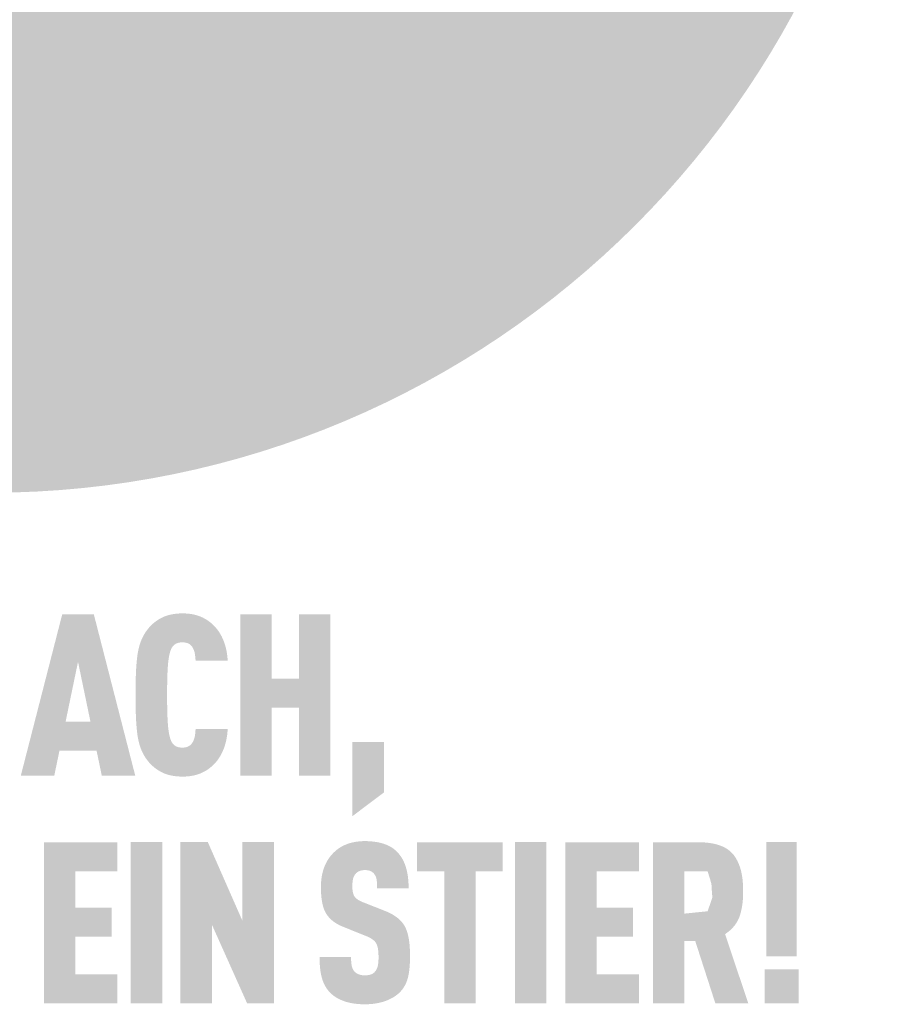
# Model space of a CAD drawing. Units: millimetres. Extents: x -4827 to 49754, y 0 to 4967.
# Drawn here: x 34646 to 34692, y 578 to 630 of the extents above; entities that cross this region are included whole.
import ezdxf

# ---------------------------------------------------------------- set-up
doc = ezdxf.new("R2010")
doc.units = ezdxf.units.MM
doc.layers.add('01_PREFA-Dachprodukt', color=7, linetype='Continuous', lineweight=25, true_color=0xe1000f)
doc.layers.add('20_PREFA_Logo_weiss', color=7, linetype='Continuous', lineweight=0, true_color=0xfefefe)

msp = doc.modelspace()

# ---------------------------------------------------------------- hatches: boundary and pattern name
h = msp.add_hatch(color=256)
h.dxf.hatch_style = 1
h.paths.add_polyline_path([(34646.126, 589.867), (34647.882, 589.867), (34648.155, 591.176), (34650.102, 591.176), (34650.375, 589.867), (34652.131, 589.867), (34649.959, 598.332), (34648.298, 598.332)])
h.paths.add_polyline_path([(34649.128, 595.843), (34649.781, 592.698), (34648.476, 592.698)], flags=16)
h = msp.add_hatch(color=256)
h.dxf.hatch_style = 1
h.paths.add_polyline_path([(34653.868, 595.865), (34653.886, 596.005), (34653.897, 596.071), (34653.908, 596.134), (34653.92, 596.194), (34653.933, 596.251), (34653.947, 596.306), (34653.962, 596.357), (34653.98, 596.416), (34654.002, 596.475), (34654.029, 596.538), (34654.056, 596.588), (34654.089, 596.636), (34654.127, 596.681), (34654.169, 596.722), (34654.215, 596.758), (34654.259, 596.787), (34654.306, 596.811), (34654.358, 596.83), (34654.417, 596.846), (34654.476, 596.856), (34654.529, 596.861), (34654.587, 596.864), (34654.641, 596.863), (34654.694, 596.86), (34654.758, 596.852), (34654.825, 596.838), (34654.88, 596.821), (34654.928, 596.8), (34654.971, 596.776), (34655.016, 596.745), (34655.06, 596.706), (34655.098, 596.663), (34655.13, 596.619), (34655.153, 596.579), (34655.192, 596.498), (34655.214, 596.443), (34655.233, 596.387), (34655.249, 596.329), (34655.262, 596.266), (34655.277, 596.163), (34655.286, 596.078), (34655.294, 595.991), (34655.299, 595.903), (34656.984, 595.903), (34656.98, 595.978), (34656.974, 596.052), (34656.967, 596.124), (34656.959, 596.196), (34656.949, 596.267), (34656.938, 596.337), (34656.926, 596.406), (34656.912, 596.474), (34656.897, 596.541), (34656.881, 596.607), (34656.863, 596.672), (34656.844, 596.737), (34656.824, 596.8), (34656.803, 596.862), (34656.78, 596.924), (34656.755, 596.984), (34656.73, 597.043), (34656.704, 597.101), (34656.676, 597.158), (34656.648, 597.214), (34656.618, 597.268), (34656.588, 597.321), (34656.556, 597.372), (34656.523, 597.423), (34656.49, 597.472), (34656.455, 597.52), (34656.419, 597.566), (34656.382, 597.611), (34656.344, 597.655), (34656.305, 597.698), (34656.265, 597.739), (34656.224, 597.779), (34656.184, 597.817), (34656.144, 597.853), (34656.103, 597.888), (34656.061, 597.922), (34656.019, 597.954), (34655.976, 597.986), (34655.933, 598.016), (34655.888, 598.045), (34655.844, 598.073), (34655.798, 598.099), (34655.752, 598.125), (34655.706, 598.149), (34655.659, 598.172), (34655.611, 598.194), (34655.563, 598.215), (34655.514, 598.234), (34655.464, 598.253), (34655.413, 598.27), (34655.361, 598.286), (34655.309, 598.301), (34655.255, 598.314), (34655.2, 598.327), (34655.144, 598.338), (34655.088, 598.348), (34655.03, 598.357), (34654.971, 598.365), (34654.912, 598.371), (34654.851, 598.376), (34654.789, 598.381), (34654.727, 598.384), (34654.663, 598.385), (34654.598, 598.386), (34654.514, 598.384), (34654.433, 598.38), (34654.352, 598.374), (34654.274, 598.367), (34654.198, 598.358), (34654.123, 598.347), (34654.051, 598.334), (34653.98, 598.319), (34653.911, 598.302), (34653.844, 598.284), (34653.779, 598.264), (34653.716, 598.242), (34653.685, 598.23), (34653.654, 598.218), (34653.624, 598.206), (34653.594, 598.193), (34653.565, 598.179), (34653.537, 598.165), (34653.508, 598.151), (34653.481, 598.136), (34653.426, 598.106), (34653.373, 598.074), (34653.322, 598.041), (34653.271, 598.008), (34653.222, 597.973), (34653.174, 597.938), (34653.128, 597.902), (34653.083, 597.864), (34653.039, 597.826), (34652.996, 597.786), (34652.955, 597.746), (34652.915, 597.705), (34652.876, 597.662), (34652.839, 597.619), (34652.803, 597.575), (34652.742, 597.496), (34652.717, 597.461), (34652.692, 597.426), (34652.668, 597.39), (34652.644, 597.354), (34652.621, 597.317), (34652.599, 597.279), (34652.577, 597.241), (34652.556, 597.202), (34652.536, 597.163), (34652.516, 597.123), (34652.497, 597.082), (34652.478, 597.041), (34652.46, 596.999), (34652.426, 596.914), (34652.394, 596.826), (34652.365, 596.736), (34652.338, 596.643), (34652.314, 596.548), (34652.292, 596.451), (34652.273, 596.351), (34652.256, 596.249), (34652.241, 596.145), (34652.217, 595.928), (34652.196, 595.7), (34652.179, 595.461), (34652.166, 595.21), (34652.151, 594.677), (34652.151, 593.522), (34652.166, 592.988), (34652.179, 592.738), (34652.196, 592.499), (34652.217, 592.271), (34652.241, 592.054), (34652.256, 591.95), (34652.273, 591.847), (34652.292, 591.748), (34652.314, 591.65), (34652.338, 591.555), (34652.365, 591.463), (34652.394, 591.373), (34652.426, 591.285), (34652.46, 591.2), (34652.478, 591.158), (34652.497, 591.117), (34652.516, 591.076), (34652.536, 591.036), (34652.556, 590.997), (34652.577, 590.958), (34652.599, 590.92), (34652.621, 590.882), (34652.644, 590.845), (34652.668, 590.809), (34652.692, 590.773), (34652.717, 590.738), (34652.742, 590.703), (34652.803, 590.624), (34652.839, 590.58), (34652.876, 590.536), (34652.915, 590.494), (34652.955, 590.453), (34652.996, 590.412), (34653.039, 590.373), (34653.083, 590.335), (34653.128, 590.297), (34653.174, 590.261), (34653.222, 590.225), (34653.271, 590.191), (34653.322, 590.157), (34653.373, 590.125), (34653.426, 590.093), (34653.481, 590.063), (34653.508, 590.048), (34653.537, 590.033), (34653.565, 590.019), (34653.594, 590.006), (34653.624, 589.993), (34653.654, 589.98), (34653.685, 589.968), (34653.716, 589.957), (34653.779, 589.935), (34653.844, 589.915), (34653.911, 589.896), (34653.98, 589.88), (34654.051, 589.865), (34654.123, 589.852), (34654.198, 589.841), (34654.274, 589.832), (34654.352, 589.824), (34654.433, 589.819), (34654.514, 589.815), (34654.598, 589.813), (34654.663, 589.813), (34654.727, 589.815), (34654.789, 589.818), (34654.851, 589.822), (34654.912, 589.828), (34654.971, 589.834), (34655.03, 589.842), (34655.088, 589.851), (34655.144, 589.861), (34655.2, 589.872), (34655.255, 589.885), (34655.309, 589.898), (34655.361, 589.913), (34655.413, 589.929), (34655.464, 589.946), (34655.514, 589.965), (34655.563, 589.984), (34655.611, 590.005), (34655.659, 590.027), (34655.706, 590.05), (34655.752, 590.074), (34655.798, 590.1), (34655.844, 590.126), (34655.888, 590.154), (34655.933, 590.183), (34655.976, 590.213), (34656.019, 590.245), (34656.061, 590.277), (34656.103, 590.311), (34656.144, 590.346), (34656.184, 590.382), (34656.224, 590.419), (34656.265, 590.46), (34656.305, 590.501), (34656.344, 590.544), (34656.382, 590.588), (34656.419, 590.634), (34656.455, 590.68), (34656.49, 590.728), (34656.523, 590.778), (34656.556, 590.829), (34656.588, 590.881), (34656.618, 590.934), (34656.648, 590.989), (34656.676, 591.045), (34656.704, 591.102), (34656.73, 591.161), (34656.755, 591.221), (34656.78, 591.282), (34656.803, 591.344), (34656.824, 591.407), (34656.844, 591.47), (34656.863, 591.535), (34656.881, 591.601), (34656.897, 591.667), (34656.912, 591.735), (34656.926, 591.803), (34656.938, 591.872), (34656.949, 591.943), (34656.959, 592.014), (34656.967, 592.086), (34656.974, 592.159), (34656.98, 592.232), (34656.984, 592.307), (34655.299, 592.307), (34655.294, 592.219), (34655.286, 592.132), (34655.277, 592.047), (34655.262, 591.945), (34655.249, 591.882), (34655.233, 591.823), (34655.214, 591.767), (34655.193, 591.714), (34655.157, 591.64), (34655.131, 591.592), (34655.098, 591.546), (34655.063, 591.505), (34655.027, 591.472), (34654.984, 591.437), (34654.937, 591.408), (34654.89, 591.385), (34654.838, 591.367), (34654.779, 591.352), (34654.72, 591.342), (34654.668, 591.337), (34654.608, 591.335), (34654.556, 591.336), (34654.502, 591.34), (34654.451, 591.347), (34654.4, 591.358), (34654.348, 591.372), (34654.297, 591.393), (34654.25, 591.417), (34654.2, 591.452), (34654.154, 591.49), (34654.114, 591.532), (34654.078, 591.578), (34654.046, 591.627), (34654.025, 591.67), (34654.002, 591.724), (34653.98, 591.783), (34653.962, 591.841), (34653.947, 591.893), (34653.933, 591.948), (34653.92, 592.005), (34653.908, 592.065), (34653.897, 592.128), (34653.886, 592.194), (34653.868, 592.334), (34653.852, 592.486), (34653.84, 592.648), (34653.822, 592.992), (34653.81, 593.348), (34653.803, 594.099), (34653.81, 594.851), (34653.822, 595.207), (34653.84, 595.55), (34653.852, 595.713)])
h = msp.add_hatch(color=256)
h.dxf.hatch_style = 1
h.paths.add_polyline_path([(34657.645, 589.867), (34659.297, 589.867), (34659.297, 593.427), (34660.726, 593.427), (34660.726, 589.867), (34662.378, 589.867), (34662.378, 598.332), (34660.726, 598.332), (34660.726, 594.949), (34659.297, 594.949), (34659.297, 598.332), (34657.645, 598.332)])
h = msp.add_hatch(color=256)
h.dxf.hatch_style = 1
h.paths.add_polyline_path([(34663.532, 587.734), (34665.184, 588.979), (34665.184, 591.637), (34663.532, 591.637)])
h = msp.add_hatch(color=256)
h.dxf.hatch_style = 1
h.paths.add_polyline_path([(34651.195, 577.911), (34651.195, 579.433), (34648.987, 579.433), (34648.987, 581.407), (34650.886, 581.407), (34650.886, 582.929), (34648.987, 582.929), (34648.987, 584.844), (34651.195, 584.844), (34651.195, 586.366), (34647.336, 586.366), (34647.336, 577.911)])
h = msp.add_hatch(color=256)
h.dxf.hatch_style = 1
h.paths.add_polyline_path([(34653.548, 586.371), (34651.896, 586.371), (34651.896, 577.906), (34653.548, 577.906)])
h = msp.add_hatch(color=256)
h.dxf.hatch_style = 1
h.paths.add_polyline_path([(34655.943, 586.371), (34654.501, 586.371), (34654.501, 577.906), (34656.153, 577.906), (34656.153, 582.043), (34658.004, 577.906), (34659.412, 577.906), (34659.412, 586.371), (34657.76, 586.371), (34657.76, 582.234)])
h = msp.add_hatch(color=256)
h.dxf.hatch_style = 1
h.paths.add_polyline_path([(34663.533, 584.18), (34663.537, 584.251), (34663.546, 584.334), (34663.556, 584.396), (34663.568, 584.451), (34663.583, 584.502), (34663.602, 584.55), (34663.624, 584.596), (34663.649, 584.639), (34663.697, 584.706), (34663.733, 584.746), (34663.773, 584.78), (34663.815, 584.809), (34663.858, 584.833), (34663.906, 584.853), (34663.958, 584.87), (34664.013, 584.884), (34664.072, 584.894), (34664.159, 584.903), (34664.227, 584.902), (34664.293, 584.897), (34664.354, 584.888), (34664.409, 584.876), (34664.463, 584.858), (34664.514, 584.835), (34664.568, 584.803), (34664.616, 584.765), (34664.659, 584.721), (34664.696, 584.672), (34664.73, 584.617), (34664.759, 584.557), (34664.782, 584.493), (34664.799, 584.426), (34664.809, 584.368), (34664.815, 584.305), (34664.82, 584.256), (34664.826, 584.175), (34664.829, 584.048), (34664.828, 583.938), (34666.484, 583.938), (34666.482, 584.095), (34666.475, 584.248), (34666.464, 584.396), (34666.456, 584.469), (34666.448, 584.54), (34666.438, 584.611), (34666.426, 584.68), (34666.414, 584.748), (34666.401, 584.815), (34666.386, 584.88), (34666.37, 584.945), (34666.352, 585.009), (34666.334, 585.071), (34666.314, 585.132), (34666.293, 585.192), (34666.27, 585.251), (34666.246, 585.308), (34666.221, 585.364), (34666.194, 585.418), (34666.165, 585.472), (34666.135, 585.523), (34666.104, 585.574), (34666.071, 585.623), (34666.037, 585.671), (34666.001, 585.717), (34665.964, 585.763), (34665.926, 585.806), (34665.886, 585.849), (34665.844, 585.89), (34665.811, 585.922), (34665.776, 585.954), (34665.74, 585.984), (34665.703, 586.013), (34665.665, 586.042), (34665.625, 586.069), (34665.585, 586.095), (34665.543, 586.121), (34665.5, 586.145), (34665.455, 586.168), (34665.41, 586.191), (34665.363, 586.212), (34665.316, 586.232), (34665.267, 586.251), (34665.216, 586.27), (34665.165, 586.287), (34665.112, 586.303), (34665.059, 586.318), (34665.004, 586.332), (34664.947, 586.346), (34664.89, 586.358), (34664.832, 586.369), (34664.772, 586.379), (34664.711, 586.388), (34664.649, 586.396), (34664.585, 586.403), (34664.455, 586.415), (34664.32, 586.422), (34664.18, 586.425), (34664.06, 586.422), (34664.001, 586.419), (34663.942, 586.415), (34663.885, 586.41), (34663.828, 586.403), (34663.772, 586.396), (34663.717, 586.388), (34663.662, 586.379), (34663.609, 586.369), (34663.556, 586.358), (34663.504, 586.346), (34663.452, 586.332), (34663.402, 586.318), (34663.352, 586.303), (34663.303, 586.287), (34663.255, 586.27), (34663.207, 586.251), (34663.161, 586.232), (34663.115, 586.212), (34663.07, 586.191), (34663.025, 586.168), (34662.982, 586.145), (34662.939, 586.121), (34662.897, 586.095), (34662.856, 586.069), (34662.815, 586.042), (34662.776, 586.013), (34662.737, 585.984), (34662.698, 585.954), (34662.661, 585.922), (34662.624, 585.89), (34662.578, 585.848), (34662.534, 585.804), (34662.491, 585.76), (34662.449, 585.715), (34662.409, 585.668), (34662.37, 585.62), (34662.333, 585.571), (34662.297, 585.521), (34662.263, 585.47), (34662.23, 585.418), (34662.199, 585.365), (34662.169, 585.31), (34662.141, 585.255), (34662.114, 585.198), (34662.089, 585.14), (34662.065, 585.081), (34662.042, 585.022), (34662.021, 584.961), (34662.002, 584.899), (34661.984, 584.837), (34661.967, 584.773), (34661.952, 584.709), (34661.938, 584.644), (34661.926, 584.578), (34661.915, 584.512), (34661.906, 584.444), (34661.898, 584.376), (34661.891, 584.306), (34661.886, 584.236), (34661.883, 584.165), (34661.881, 584.093), (34661.881, 583.903), (34661.883, 583.79), (34661.889, 583.68), (34661.896, 583.574), (34661.905, 583.472), (34661.917, 583.374), (34661.931, 583.28), (34661.948, 583.19), (34661.966, 583.104), (34661.976, 583.063), (34661.987, 583.022), (34661.998, 582.982), (34662.01, 582.944), (34662.023, 582.906), (34662.035, 582.869), (34662.049, 582.833), (34662.063, 582.799), (34662.078, 582.765), (34662.093, 582.732), (34662.109, 582.7), (34662.125, 582.669), (34662.142, 582.639), (34662.159, 582.61), (34662.177, 582.582), (34662.196, 582.554), (34662.215, 582.527), (34662.235, 582.5), (34662.256, 582.474), (34662.278, 582.447), (34662.3, 582.422), (34662.322, 582.396), (34662.346, 582.372), (34662.37, 582.347), (34662.394, 582.323), (34662.42, 582.299), (34662.446, 582.276), (34662.472, 582.254), (34662.5, 582.231), (34662.528, 582.209), (34662.556, 582.188), (34662.586, 582.167), (34662.616, 582.146), (34662.647, 582.126), (34662.678, 582.106), (34662.71, 582.086), (34662.743, 582.067), (34662.776, 582.049), (34662.81, 582.031), (34662.845, 582.013), (34662.916, 581.978), (34662.99, 581.946), (34664.143, 581.48), (34664.253, 581.438), (34664.304, 581.417), (34664.353, 581.395), (34664.423, 581.361), (34664.494, 581.322), (34664.545, 581.29), (34664.598, 581.253), (34664.645, 581.215), (34664.688, 581.175), (34664.725, 581.135), (34664.759, 581.09), (34664.786, 581.047), (34664.81, 580.997), (34664.832, 580.939), (34664.851, 580.875), (34664.868, 580.802), (34664.88, 580.728), (34664.887, 580.674), (34664.893, 580.617), (34664.897, 580.558), (34664.9, 580.495), (34664.902, 580.43), (34664.903, 580.362), (34664.902, 580.195), (34664.898, 580.114), (34664.894, 580.059), (34664.888, 580.007), (34664.879, 579.947), (34664.868, 579.885), (34664.851, 579.82), (34664.831, 579.76), (34664.808, 579.705), (34664.781, 579.653), (34664.75, 579.608), (34664.731, 579.586), (34664.713, 579.563), (34664.68, 579.527), (34664.642, 579.495), (34664.598, 579.466), (34664.549, 579.441), (34664.498, 579.42), (34664.443, 579.403), (34664.384, 579.39), (34664.32, 579.381), (34664.249, 579.375), (34664.172, 579.374), (34664.107, 579.377), (34664.038, 579.383), (34663.975, 579.394), (34663.917, 579.408), (34663.864, 579.426), (34663.814, 579.449), (34663.762, 579.477), (34663.71, 579.511), (34663.665, 579.549), (34663.633, 579.583), (34663.601, 579.625), (34663.574, 579.668), (34663.547, 579.72), (34663.522, 579.782), (34663.502, 579.848), (34663.493, 579.895), (34663.485, 579.943), (34663.478, 579.993), (34663.473, 580.046), (34663.468, 580.1), (34663.465, 580.157), (34663.463, 580.215), (34663.462, 580.276), (34663.462, 580.339), (34661.809, 580.339), (34661.81, 580.181), (34661.815, 580.029), (34661.824, 579.883), (34661.837, 579.743), (34661.854, 579.608), (34661.865, 579.543), (34661.876, 579.479), (34661.888, 579.417), (34661.901, 579.356), (34661.915, 579.297), (34661.93, 579.239), (34661.947, 579.182), (34661.964, 579.126), (34661.983, 579.072), (34662.004, 579.018), (34662.026, 578.966), (34662.049, 578.915), (34662.074, 578.866), (34662.1, 578.817), (34662.127, 578.77), (34662.156, 578.723), (34662.186, 578.678), (34662.217, 578.634), (34662.25, 578.592), (34662.284, 578.55), (34662.32, 578.51), (34662.357, 578.47), (34662.393, 578.435), (34662.429, 578.4), (34662.468, 578.367), (34662.507, 578.334), (34662.548, 578.302), (34662.591, 578.272), (34662.635, 578.242), (34662.68, 578.213), (34662.726, 578.185), (34662.774, 578.159), (34662.824, 578.133), (34662.874, 578.108), (34662.926, 578.084), (34662.98, 578.061), (34663.035, 578.039), (34663.091, 578.018), (34663.148, 577.999), (34663.207, 577.98), (34663.268, 577.963), (34663.33, 577.947), (34663.393, 577.932), (34663.457, 577.918), (34663.523, 577.906), (34663.591, 577.895), (34663.659, 577.885), (34663.73, 577.877), (34663.801, 577.87), (34663.874, 577.864), (34663.949, 577.859), (34664.024, 577.855), (34664.18, 577.852), (34664.335, 577.856), (34664.411, 577.86), (34664.485, 577.865), (34664.558, 577.871), (34664.629, 577.879), (34664.7, 577.888), (34664.769, 577.899), (34664.836, 577.91), (34664.903, 577.923), (34664.968, 577.938), (34665.032, 577.953), (34665.094, 577.97), (34665.155, 577.988), (34665.215, 578.008), (34665.274, 578.029), (34665.331, 578.051), (34665.387, 578.074), (34665.442, 578.097), (34665.495, 578.122), (34665.546, 578.147), (34665.596, 578.173), (34665.645, 578.2), (34665.692, 578.228), (34665.738, 578.257), (34665.782, 578.287), (34665.825, 578.317), (34665.867, 578.348), (34665.907, 578.381), (34665.946, 578.414), (34665.983, 578.447), (34666.019, 578.482), (34666.057, 578.523), (34666.094, 578.564), (34666.13, 578.607), (34666.164, 578.65), (34666.18, 578.672), (34666.196, 578.695), (34666.212, 578.718), (34666.227, 578.741), (34666.256, 578.788), (34666.284, 578.836), (34666.31, 578.885), (34666.334, 578.935), (34666.357, 578.986), (34666.378, 579.039), (34666.398, 579.092), (34666.416, 579.147), (34666.433, 579.202), (34666.447, 579.259), (34666.461, 579.317), (34666.474, 579.377), (34666.486, 579.437), (34666.496, 579.499), (34666.515, 579.628), (34666.53, 579.761), (34666.542, 579.9), (34666.55, 580.045), (34666.553, 580.195), (34666.554, 580.35), (34666.554, 580.486), (34666.552, 580.618), (34666.548, 580.744), (34666.541, 580.866), (34666.532, 580.984), (34666.52, 581.097), (34666.506, 581.205), (34666.49, 581.308), (34666.471, 581.407), (34666.461, 581.454), (34666.45, 581.501), (34666.438, 581.546), (34666.426, 581.59), (34666.413, 581.633), (34666.4, 581.675), (34666.386, 581.716), (34666.372, 581.755), (34666.356, 581.794), (34666.341, 581.831), (34666.324, 581.867), (34666.307, 581.902), (34666.29, 581.935), (34666.272, 581.968), (34666.253, 582), (34666.233, 582.031), (34666.212, 582.062), (34666.19, 582.092), (34666.167, 582.122), (34666.144, 582.152), (34666.119, 582.181), (34666.094, 582.21), (34666.067, 582.238), (34666.04, 582.266), (34666.012, 582.294), (34665.983, 582.321), (34665.953, 582.347), (34665.922, 582.374), (34665.89, 582.399), (34665.857, 582.425), (34665.823, 582.45), (34665.788, 582.474), (34665.753, 582.498), (34665.716, 582.522), (34665.678, 582.545), (34665.64, 582.568), (34665.601, 582.591), (34665.56, 582.613), (34665.477, 582.655), (34665.39, 582.697), (34665.299, 582.736), (34664.059, 583.225), (34663.982, 583.259), (34663.907, 583.296), (34663.843, 583.334), (34663.796, 583.365), (34663.748, 583.401), (34663.702, 583.443), (34663.663, 583.487), (34663.632, 583.531), (34663.605, 583.582), (34663.585, 583.632), (34663.571, 583.679), (34663.558, 583.728), (34663.549, 583.775), (34663.54, 583.839), (34663.533, 583.921), (34663.531, 584.009)])
h = msp.add_hatch(color=256)
h.dxf.hatch_style = 1
h.paths.add_polyline_path([(34668.349, 584.844), (34668.349, 577.906), (34670, 577.906), (34670, 584.844), (34671.425, 584.844), (34671.425, 586.366), (34666.924, 586.366), (34666.924, 584.844)])
h = msp.add_hatch(color=256)
h.dxf.hatch_style = 1
h.paths.add_polyline_path([(34672.068, 577.906), (34673.72, 577.906), (34673.72, 586.371), (34672.068, 586.371)])
h = msp.add_hatch(color=256)
h.dxf.hatch_style = 1
h.paths.add_polyline_path([(34674.709, 577.911), (34678.569, 577.911), (34678.569, 579.433), (34676.361, 579.433), (34676.361, 581.407), (34678.26, 581.407), (34678.26, 582.929), (34676.361, 582.929), (34676.361, 584.844), (34678.569, 584.844), (34678.569, 586.366), (34674.709, 586.366)])
h = msp.add_hatch(color=256)
h.dxf.hatch_style = 1
h.paths.add_polyline_path([(34679.305, 577.906), (34680.957, 577.906), (34680.957, 581.17), (34681.531, 581.17), (34682.584, 577.906), (34684.311, 577.906), (34683.096, 581.539), (34683.168, 581.588), (34683.202, 581.613), (34683.236, 581.639), (34683.269, 581.665), (34683.302, 581.691), (34683.333, 581.718), (34683.364, 581.745), (34683.394, 581.773), (34683.423, 581.801), (34683.451, 581.829), (34683.479, 581.857), (34683.506, 581.886), (34683.532, 581.916), (34683.557, 581.945), (34683.582, 581.975), (34683.606, 582.006), (34683.629, 582.036), (34683.651, 582.068), (34683.672, 582.099), (34683.693, 582.131), (34683.713, 582.163), (34683.732, 582.196), (34683.75, 582.229), (34683.767, 582.262), (34683.784, 582.296), (34683.8, 582.33), (34683.815, 582.364), (34683.83, 582.399), (34683.843, 582.434), (34683.856, 582.47), (34683.868, 582.506), (34683.891, 582.578), (34683.912, 582.652), (34683.931, 582.726), (34683.949, 582.801), (34683.965, 582.877), (34683.979, 582.954), (34683.992, 583.032), (34684.004, 583.111), (34684.014, 583.191), (34684.022, 583.272), (34684.029, 583.353), (34684.034, 583.435), (34684.037, 583.519), (34684.039, 583.603), (34684.039, 583.688), (34684.036, 584.073), (34684.029, 584.216), (34684.018, 584.355), (34684.003, 584.489), (34683.993, 584.555), (34683.983, 584.619), (34683.972, 584.682), (34683.959, 584.745), (34683.946, 584.806), (34683.931, 584.866), (34683.916, 584.925), (34683.899, 584.983), (34683.882, 585.04), (34683.863, 585.096), (34683.843, 585.15), (34683.823, 585.204), (34683.801, 585.257), (34683.778, 585.308), (34683.754, 585.358), (34683.73, 585.408), (34683.704, 585.456), (34683.677, 585.503), (34683.649, 585.549), (34683.62, 585.594), (34683.59, 585.638), (34683.559, 585.681), (34683.543, 585.702), (34683.526, 585.722), (34683.509, 585.742), (34683.492, 585.762), (34683.474, 585.782), (34683.456, 585.801), (34683.438, 585.82), (34683.419, 585.839), (34683.4, 585.857), (34683.38, 585.876), (34683.36, 585.893), (34683.339, 585.911), (34683.318, 585.928), (34683.297, 585.944), (34683.275, 585.961), (34683.253, 585.977), (34683.23, 585.993), (34683.207, 586.008), (34683.184, 586.023), (34683.16, 586.038), (34683.111, 586.066), (34683.061, 586.094), (34683.008, 586.12), (34682.954, 586.144), (34682.899, 586.168), (34682.842, 586.19), (34682.783, 586.211), (34682.722, 586.23), (34682.66, 586.248), (34682.596, 586.265), (34682.531, 586.281), (34682.464, 586.295), (34682.395, 586.308), (34682.325, 586.319), (34682.253, 586.33), (34682.179, 586.339), (34682.104, 586.347), (34682.027, 586.353), (34681.948, 586.358), (34681.868, 586.362), (34681.702, 586.366), (34679.305, 586.366)])
h.paths.add_polyline_path([(34680.957, 584.844), (34682.176, 584.844), (34682.313, 584.41), (34682.326, 584.368), (34682.382, 584.15), (34682.384, 584.017), (34682.427, 583.464), (34682.181, 582.74), (34680.957, 582.615)], flags=16)
at = {"layer": '01_PREFA-Dachprodukt'}
h = msp.add_hatch(color=256, dxfattribs=at)
h.dxf.hatch_style = 1
h.paths.add_polyline_path([(34692.398, 652.636, 1), (34596.572, 652.636, 1)])
edge = h.paths.add_edge_path(flags=16)
edge.add_line((34607.219, 645.422), (34612.021, 672.533))
edge.add_arc((34610.725, 665.036), 7.609, 80.1938, 142.0002)
edge.add_arc((34606.741, 668.311), 2.456, 145, 264.8096)
edge.add_line((34606.518, 665.866), (34606.741, 660.502))
edge.add_arc((34607.768, 668.523), 8.087, 223.6069, 262.6985, ccw=False)
edge.add_arc((34605.022, 665.437), 3.983, 209.481, 218.7032, ccw=False)
edge.add_arc((34604.303, 664.647), 2.988, 159.5916, 203.0669, ccw=False)
edge.add_arc((34597.72, 667.498), 4.192, 334.442, 346.3379)
edge.add_arc((34599.046, 666.933), 2.781, 351.2026, 361.2173)
edge.add_line((34601.826, 666.992), (34601.826, 668.271))
edge.add_arc((34606.52, 668.271), 4.694, 145, 180, ccw=False)
edge.add_arc((34606.406, 668.667), 4.381, 136.0105, 148.3809, ccw=False)
edge.add_arc((34612.416, 662.878), 12.726, 93.2361, 136.0499, ccw=False)
edge.add_arc((34612.54, 655.2), 20.4, 89.051, 92.3688, ccw=False)
edge.add_arc((34612.379, 686.667), 11.081, 272.5822, 312.0578)
edge.add_arc((34677.221, 624.448), 78.817, 132.70292, 136.76154, ccw=False)
edge.add_ellipse((34646.426, 678.44), major_axis=(27.583, 7.486), ratio=0.497217, start_angle=420.1188, end_angle=496.8121, ccw=False)
edge.add_line((34656.94, 694.061), (34673.451, 665.879))
edge.add_arc((34677.14, 623.452), 42.587, 80.993, 94.9695, ccw=False)
edge.add_spline(control_points=[(34683.807, 665.514), (34684.623, 665.364), (34685.424, 665.137), (34686.821, 664.6), (34687.429, 664.313), (34688.063, 663.941), (34688.116, 663.909), (34688.169, 663.877)], knot_values=[4.554378, 4.554378, 4.554378, 4.554378, 4.919045, 4.919045, 5.212464, 5.212464, 5.239553, 5.239553, 5.239553, 5.239553], degree=3, periodic=0)
edge.add_arc((34685.547, 659.507), 5.096, 44.1039, 59.0382, ccw=False)
edge.add_arc((34687.09, 660.936), 2.995, -25, 45, ccw=False)
edge.add_arc((34671.524, 670.088), 21.039, 311.5997, 330.3205, ccw=False)
edge.add_arc((34683.958, 655.89), 2.171, 315, 405)
edge.add_arc((34681.035, 652.406), 6.713, 48.3913, 64.7478)
edge.add_ellipse((34682.281, 656.86), major_axis=(-3.005, 0.12), ratio=0.652572, start_angle=238.9373, end_angle=272.7721)
edge.add_arc((34680.281, 632.282), 26.613, 85.8342, 95.7375)
edge.add_line((34677.621, 658.761), (34679.41, 655.707))
edge.add_line((34679.41, 655.707), (34674.156, 650.421))
edge.add_line((34674.156, 650.421), (34684.633, 630.584))
edge.add_line((34684.633, 630.584), (34679.484, 631.329))
edge.add_line((34679.484, 631.329), (34675.838, 630.284))
edge.add_line((34675.838, 630.284), (34663.988, 640.378))
edge.add_line((34663.988, 640.378), (34661.99, 638.317))
edge.add_line((34661.99, 638.317), (34649.766, 638.317))
edge.add_line((34649.766, 638.317), (34645.09, 643.013))
edge.add_line((34645.09, 643.013), (34641.16, 643.013))
edge.add_line((34641.16, 643.013), (34635.137, 630.37))
edge.add_line((34635.137, 630.37), (34631.393, 631.454))
edge.add_line((34631.393, 631.454), (34627.123, 630.612))
edge.add_line((34627.123, 630.612), (34626.7, 645.652))
edge.add_line((34626.7, 645.652), (34618.698, 651.753))
edge.add_line((34618.698, 651.753), (34614.362, 645.25))
edge.add_line((34614.362, 645.25), (34611.205, 646.236))
edge.add_line((34611.205, 646.236), (34607.219, 645.422))
h.paths.add_polyline_path([(34616.37, 628.859), (34622.535, 628.859, -1), (34622.535, 619.906), (34620.248, 619.906), (34620.248, 616.213), (34616.37, 616.213)], flags=16)
h.paths.add_polyline_path([(34620.248, 625.725), (34622.417, 625.725, -1), (34622.417, 623.04), (34620.248, 623.04)], flags=0)
h.paths.add_polyline_path([(34627.884, 628.859), (34635.846, 628.859, -0.776612), (34637.564, 622.136, -0.271559), (34639.669, 618.617, 0.024345), (34639.976, 616.213), (34636.098, 616.213, 0.121611), (34635.097, 620.354), (34631.762, 620.354), (34631.762, 616.213), (34627.884, 616.213)], flags=16)
h.paths.add_polyline_path([(34631.762, 625.725), (34634.49, 625.725, -1), (34634.49, 623.04), (34631.762, 623.04)], flags=0)
edge = h.paths.add_edge_path(flags=0)
edge.add_arc((34632.902, 661.078), 2.995, 135, 205, ccw=False)
edge.add_arc((34634.444, 659.649), 5.096, 120.9618, 135.8961, ccw=False)
edge.add_spline(control_points=[(34631.822, 664.019), (34631.875, 664.051), (34631.929, 664.083), (34632.563, 664.455), (34633.17, 664.742), (34634.568, 665.279), (34635.369, 665.506), (34636.184, 665.656)], knot_values=[4.554378, 4.554378, 4.554378, 4.554378, 4.581467, 4.581467, 4.874886, 4.874886, 5.239553, 5.239553, 5.239553, 5.239553], degree=3, periodic=0)
edge.add_arc((34642.851, 623.594), 42.587, 84.5474, 99.007, ccw=False)
edge.add_arc((34646.898, 663.918), 2.07, 5, 90, ccw=False)
edge.add_arc((34618.225, 662.049), 30.803, -3.8147, 3.8147, ccw=False)
edge.add_arc((34646.898, 660.18), 2.07, 250, 355, ccw=False)
edge.add_arc((34639.685, 632.274), 26.764, 75.9332, 94.232)
edge.add_ellipse((34637.71, 657.002), major_axis=(-3.005, -0.12), ratio=0.652572, start_angle=268.504, end_angle=301.0627)
edge.add_arc((34638.956, 652.548), 6.713, 115.2522, 131.6087)
edge.add_arc((34636.034, 656.032), 2.171, 135, 225)
edge.add_arc((34648.467, 670.23), 21.039, 209.6795, 228.4003, ccw=False)
h.paths.add_polyline_path([(34640.854, 628.859), (34651.582, 628.859), (34651.582, 625.725), (34644.732, 625.725), (34644.732, 623.935), (34650.852, 623.935), (34650.852, 621.137), (34644.732, 621.137), (34644.732, 619.347), (34651.582, 619.347), (34651.582, 616.213), (34640.854, 616.213)], flags=16)
h = msp.add_hatch(color=256, dxfattribs=at)
h.dxf.hatch_style = 1
h.paths.add_polyline_path([(34686.856, 586.371), (34685.265, 586.371), (34685.265, 580.367), (34686.856, 580.367)])
h.paths.add_polyline_path([(34685.17, 579.689), (34685.17, 577.906), (34686.951, 577.906), (34686.951, 579.689)])
at = {"layer": '20_PREFA_Logo_weiss'}
h = msp.add_hatch(color=256, dxfattribs=at)
h.dxf.hatch_style = 1
h.paths.add_polyline_path([(34668.865, 628.859), (34666.893, 628.859), (34664.921, 628.859), (34660.227, 616.213), (34664.081, 616.213), (34664.683, 618.004), (34669.103, 618.004), (34669.706, 616.213), (34673.559, 616.213)])
h.paths.add_polyline_path([(34665.625, 620.801), (34666.893, 624.471), (34668.161, 620.801)], flags=16)
h.paths.add_polyline_path([(34656.68, 621.137), (34661.226, 621.137), (34661.226, 623.935), (34656.68, 623.935), (34656.68, 625.725), (34662.927, 625.725), (34662.927, 628.859), (34652.802, 628.859), (34652.802, 616.213), (34656.68, 616.213)])
h.paths.add_polyline_path([(34650.852, 623.935), (34644.732, 623.935), (34644.732, 625.725), (34651.582, 625.725), (34651.582, 628.859), (34640.854, 628.859), (34640.854, 616.213), (34651.582, 616.213), (34651.582, 619.347), (34644.732, 619.347), (34644.732, 621.137), (34650.852, 621.137)])
h.paths.add_polyline_path([(34637.564, 622.136, 0.776612), (34635.846, 628.859), (34627.884, 628.859), (34627.884, 616.213), (34631.762, 616.213), (34631.762, 620.354), (34635.097, 620.354, -0.121611), (34636.098, 616.213), (34639.976, 616.213, -0.024345), (34639.669, 618.617, 0.271559)])
h.paths.add_polyline_path([(34634.49, 623.04), (34631.762, 623.04), (34631.762, 625.725), (34634.49, 625.725, -1)], flags=16)
h.paths.add_polyline_path([(34622.535, 628.859), (34616.37, 628.859), (34616.37, 616.213), (34620.248, 616.213), (34620.248, 619.906), (34622.535, 619.906, 1)])
h.paths.add_polyline_path([(34622.417, 623.04), (34620.248, 623.04), (34620.248, 625.725), (34622.417, 625.725, -1)], flags=16)

doc.saveas('drawing.dxf')
